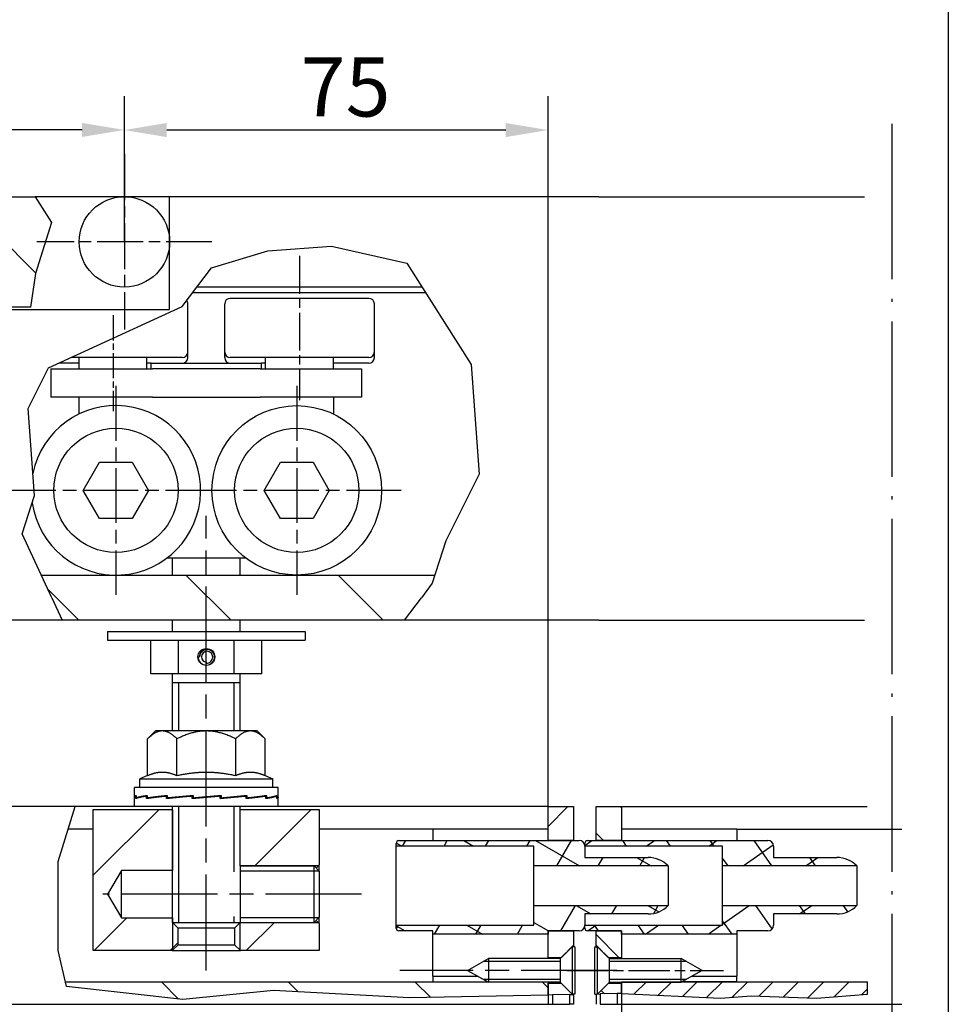
# Model space of a CAD drawing. Units: millimetres. Extents: x 70 to 2050, y 60 to 2910.
# Drawn here: x 1502 to 2050, y 571 to 1152 of the extents above; entities that cross this region are included whole.
import ezdxf

# ---------------------------------------------------------------- set-up
doc = ezdxf.new("R2010")
doc.units = ezdxf.units.MM
doc.header["$LTSCALE"] = 10
for name, pattern in [('CHAIN', [0.3543, 0.2362, -0.0295, 0.0591, -0.0295]), ('LONG_DASH_DOTTED', [0.3001, 0.2362, -0.0295, 0.0049, -0.0295]), ('STRICHPUNKT', [25.4, 12.7, -6.35, 0, -6.35])]:
    doc.linetypes.add(name, pattern=pattern)
for name, color, linetype in [('Deutsch', 4, 'Continuous'), ('Dick', 2, 'Continuous'), ('Duenn', 7, 'Continuous'), ('Mass', 7, 'Continuous'), ('Mittellinie', 7, 'STRICHPUNKT'), ('Rahmen', 2, 'Continuous'), ('Schraffur', 9, 'Continuous')]:
    doc.layers.add(name, color=color, linetype=linetype)
doc.layers.add('Skizziergeometrie', color=7, linetype='Continuous', lineweight=25)
doc.styles.add('Bemassungstext (DORMA)', font='isocpeur.ttf')
doc.styles.add('Notiztext Gr. 3.5 (DORMA)', font='isocpeur.ttf')
doc.styles.add('Textstil41', font='isocpeur.ttf')
doc.dimstyles.new('Bemassung (DORMA)', dxfattribs={"dimscale": 10, "dimtxt": 3.5, "dimasz": 2.5, "dimexe": 2, "dimexo": 0, "dimgap": 0.8, "dimtad": 1, "dimdec": 8, "dimrnd": 1e-08, "dimtxsty": 'Bemassungstext (DORMA)', "dimcen": 0.09, "dimdle": 10, "dimclrd": 256, "dimclre": 256, "dimclrt": 7, "dimadec": 6, "dimazin": 2, "dimtfac": 0.714286, "dimtdec": 3, "dimtmove": 0, "dimatfit": 3, "dimfxl": 0, "dimtolj": 1, "dimlwd": -1, "dimlwe": -1, "dimarcsym": 0})

# ---------------------------------------------------------------- blocks, each defined once
blk = doc.blocks.new('Ränder A4 Rahmen -DETAIL-')
at = {"layer": 'Rahmen'}
blk.add_line((205, 291), (205, 6), dxfattribs=at)
at = {"layer": 'Deutsch', "style": 'Textstil41'}
blk.add_attdef('DETAIL-Name-Deutsch_001', (43.5, 281), '', height=5, dxfattribs=at)
at = {"layer": 'Rahmen'}
for tag, p, height, style in [('DETAIL-Datum_001', (84.6, 10.5), 3.5, 'Notiztext Gr. 3.5 (DORMA)'), ('DETAIL-Nummer_001', (173, 9), 5, 'Textstil41')]:
    blk.add_attdef(tag, p, '', height=height, dxfattribs=dict(at, style=style))
blk = doc.blocks.new('*D30')
at = {"layer": 'Defpoints', "color": 0}
for p in [(1133.85, 1087.37), (1133.85, 1021.32), (1563.85, 1021.32)]:
    blk.add_point(p, dxfattribs=at)
at = {"layer": 'Mass'}
for p, q in [((1133.85, 1021.32), (1133.85, 1107.37)), ((1563.85, 1021.32), (1563.85, 1107.37)), ((1538.85, 1087.37), (1158.85, 1087.37))]:
    blk.add_line(p, q, dxfattribs=at)
for points in [[(1158.85, 1091.54), (1158.85, 1083.21), (1133.85, 1087.37)], [(1538.85, 1091.54), (1538.85, 1083.21), (1563.85, 1087.37)]]:
    blk.add_solid(points, dxfattribs=at)
at = {"layer": 'Mass', "color": 7, "insert": (1319.1, 1130.37), "char_height": 35, "attachment_point": 1, "style": 'Bemassungstext (DORMA)'}
blk.add_mtext('\\A1;129', dxfattribs=at)
blk = doc.blocks.new('*D40')
at = {"layer": 'Defpoints', "color": 0}
for p in [(1563.85, 1087.31), (1563.85, 1021.32), (1813.85, 687.99)]:
    blk.add_point(p, dxfattribs=at)
at = {"layer": 'Mass'}
for p, q in [((1563.85, 1021.32), (1563.85, 1107.31)), ((1813.85, 687.99), (1813.85, 1107.31)), ((1788.85, 1087.31), (1588.85, 1087.31))]:
    blk.add_line(p, q, dxfattribs=at)
for points in [[(1588.85, 1091.47), (1588.85, 1083.14), (1563.85, 1087.31)], [(1788.85, 1091.47), (1788.85, 1083.14), (1813.85, 1087.31)]]:
    blk.add_solid(points, dxfattribs=at)
at = {"layer": 'Mass', "color": 7, "insert": (1667.85, 1130.31), "char_height": 35, "attachment_point": 1, "style": 'Bemassungstext (DORMA)'}
blk.add_mtext('\\A1;75', dxfattribs=at)

msp = doc.modelspace()

# ---------------------------------------------------------------- hatches: boundary and pattern name
at = {"layer": 'Schraffur'}
h = msp.add_hatch(dxfattribs=at)
h.set_pattern_fill('ANSI31', color=256, scale=254, angle=90, style=0)
h.set_pattern_definition([(135, (0, 0), (-22.45064, -22.45064), [])])
edge = h.paths.add_edge_path()
edge.add_line((1136.34426156, 1003.15667706), (1135.15235353, 999.4106804))
edge.add_line((1135.15235353, 999.4106804), (1137.97567926, 994.97402566))
edge.add_line((1137.97567926, 994.97402566), (1138.18034721, 994.65240461))
edge.add_line((1138.18034721, 994.65240461), (1146.66519569, 981.31907128))
edge.add_line((1146.66519569, 981.31907128), (1187.17988645, 981.31907128))
edge.add_line((1187.17988645, 981.31907128), (1187.17988645, 994.65240461))
edge.add_line((1187.17988645, 994.65240461), (1187.17988645, 1004.65240461))
edge.add_line((1187.17988645, 1004.65240461), (1182.17988645, 1004.65240461))
edge.add_line((1182.17988645, 1004.65240461), (1160.51321978, 1004.65240461))
edge.add_line((1160.51321978, 1004.65240461), (1160.51321978, 1040.17845177))
edge.add_line((1160.51321978, 1040.17845177), (1160.51321978, 1042.35960149))
edge.add_line((1160.51321978, 1042.35960149), (1160.51321978, 1047.98573794))
edge.add_line((1160.51321978, 1047.98573794), (1150.60805366, 1047.98573794))
edge.add_line((1150.60805366, 1047.98573794), (1149.08600976, 1043.20217143))
edge.add_line((1149.08600976, 1043.20217143), (1148.81791933, 1042.35960149))
edge.add_line((1148.81791933, 1042.35960149), (1148.12391715, 1040.17845177))
edge.add_line((1148.12391715, 1040.17845177), (1146.38036285, 1034.69870971))
edge.add_ellipse((1133.84655311, 1021.31907128), major_axis=(2.49770844, -18.16239422), ratio=1, start_angle=0, end_angle=129.039250234, ccw=False)
h.paths.add_polyline_path([(1437.17988645, 982.74401373), (1437.17988645, 994.65240461), (1437.17988645, 1004.65240461), (1442.17988645, 1004.65240461), (1463.84655311, 1004.65240461), (1463.84655311, 1040.17845177), (1463.84655311, 1042.35960149), (1463.84655311, 1047.98573794), (1511.21065024, 1047.98573794), (1514.79091889, 1042.35960149), (1516.17892326, 1040.17845177), (1520.90992928, 1032.74401373), (1511.36447474, 1002.74401373), (1510.19977343, 994.65240461), (1508.48568686, 982.74401373)])
h = msp.add_hatch(dxfattribs=at)
h.set_pattern_fill('ANSI31', color=256, scale=508, angle=90, style=0)
h.set_pattern_definition([(135, (0, 0), (-44.9013, -44.9013), [])])
h.paths.add_polyline_path([(1747.04475698, 824.65240461), (1746.13921945, 821.80476502), (1745.52104731, 819.86080199), (1744.51546469, 818.52207251), (1740.49009504, 813.16310852), (1740.2322984, 812.81990453), (1739.10495203, 811.31907128), (1733.97148839, 804.48490469), (1733.71369175, 804.14170071), (1729.08965887, 797.98573794), (1632.17988645, 797.98573794), (1592.17988645, 797.98573794), (1527.055867, 797.98573794), (1524.22826515, 804.14170071), (1524.07062218, 804.48490469), (1520.93150278, 811.31907128), (1520.24212907, 812.81990453), (1520.0844861, 813.16310852), (1517.62296755, 818.52207251), (1516.11513721, 821.80476502), (1514.80713856, 824.65240461), (1592.17988645, 824.65240461), (1632.17988645, 824.65240461)])
h = msp.add_hatch(dxfattribs=at)
h.set_pattern_fill('ANSI31', color=256, scale=254, style=0)
h.set_pattern_definition([(45, (0, 0), (-22.45064, 22.45064), [])])
h.paths.add_polyline_path([(1592.17988645, 686.14240461), (1592.17988645, 650.27907128), (1562.17988645, 650.27907128), (1553.79187221, 636.31907128), (1562.17988645, 622.35907128), (1592.17988645, 622.35907128), (1592.17988645, 619.65240461), (1595.33655311, 616.49573794), (1595.33655311, 606.31907128), (1592.17988645, 603.16240461), (1592.00321978, 602.98573794), (1545.51321978, 602.98573794), (1545.51321978, 686.31907128), (1592.00321978, 686.31907128)])
h.paths.add_polyline_path([(1632.17988645, 619.65240461), (1675.77930311, 619.65240461), (1676.99959478, 620.87269628), (1678.21988645, 619.65240461), (1678.84655311, 619.02573794), (1678.84655311, 602.98573794), (1632.35655311, 602.98573794), (1632.17988645, 603.16240461), (1629.02321978, 606.31907128), (1629.02321978, 616.49573794)])
h.paths.add_polyline_path([(1632.17988645, 652.98573794), (1632.17988645, 686.14240461), (1632.35655311, 686.31907128), (1678.84655311, 686.31907128), (1678.84655311, 653.61240461), (1678.21988645, 652.98573794), (1676.99959478, 651.76544628), (1675.77930311, 652.98573794)])
h = msp.add_hatch(dxfattribs=at)
h.set_pattern_fill('ANSI31', color=256, scale=169.333333, style=0)
h.set_pattern_definition([(45, (0, 0), (-14.9671, 14.9671), [])])
h.paths.add_polyline_path([(1828.85832563, 667.98573794), (1813.84655311, 667.98573794), (1813.84655311, 687.98573794), (1828.85832563, 687.98573794)])
h.paths.add_polyline_path([(1813.84655311, 614.65240461), (1828.85832563, 614.65240461), (1828.85832563, 606.15240461), (1828.0249923, 605.31907128), (1821.5249923, 598.81907128), (1813.84655311, 598.81907128), (1813.84655311, 612.65240461)])
h.paths.add_polyline_path([(1816.51321978, 576.83374581), (1813.84655311, 576.77821873), (1813.84655311, 583.81907128), (1821.5249923, 583.81907128), (1828.0249923, 577.31907128), (1828.26560201, 577.07846157), (1826.52338087, 577.0421839)])
h = msp.add_hatch(dxfattribs=at)
h.set_pattern_fill('ANSI31', color=256, scale=169.333333, angle=90, style=0)
h.set_pattern_definition([(135, (0, 0), (-14.9671, -14.9671), [])])
h.paths.add_polyline_path([(1857.17988645, 667.98573794), (1842.16811393, 667.98573794), (1842.16811393, 687.98573794), (1857.17988645, 687.98573794)])
h.paths.add_polyline_path([(1842.16811393, 614.65240461), (1857.17988645, 614.65240461), (1857.17988645, 612.65240461), (1857.17988645, 598.81907128), (1849.50144727, 598.81907128), (1843.00144727, 605.31907128), (1842.16811393, 606.15240461)])
h.paths.add_polyline_path([(1843.06908534, 577.38670935), (1844.50305869, 577.41656848), (1854.51321978, 577.62500658), (1857.17988645, 577.68053365), (1857.17988645, 583.81907128), (1849.50144727, 583.81907128)])
h = msp.add_hatch(dxfattribs=at)
h.set_pattern_fill('ANSI37', color=256, scale=169.333333, angle=105, style=0)
h.set_pattern_definition([(150, (0, 0), (-10.58333, -18.33087), []), (240, (0, 0), (18.33087, -10.58333), [])])
edge = h.paths.add_edge_path()
edge.add_line((1832.17988645, 614.65240461), (1828.85832563, 614.65240461))
edge.add_line((1828.85832563, 614.65240461), (1813.84655311, 614.65240461))
edge.add_line((1813.84655311, 614.65240461), (1813.84655311, 612.65240461))
edge.add_line((1813.84655311, 612.65240461), (1745.84655311, 612.65240461))
edge.add_line((1745.84655311, 612.65240461), (1745.84655311, 614.65240461))
edge.add_line((1745.84655311, 614.65240461), (1725.84655311, 614.65240461))
edge.add_ellipse((1725.84655311, 616.31907128), major_axis=(0, -1.66666667), ratio=1, start_angle=270, end_angle=360, ccw=False)
edge.add_line((1724.17988645, 616.31907128), (1724.17988645, 617.98573794))
edge.add_line((1724.17988645, 617.98573794), (1805.51321978, 617.98573794))
edge.add_line((1805.51321978, 617.98573794), (1805.51321978, 629.65240461))
edge.add_line((1805.51321978, 629.65240461), (1884.74893383, 629.65240461))
edge.add_ellipse((1872.84655311, 641.31907128), major_axis=(11.90238071, -11.66666667), ratio=1, start_angle=314.4270040008, end_angle=360, ccw=False)
edge.add_line((1872.84655311, 624.65240461), (1835.51321978, 624.65240461))
edge.add_line((1835.51321978, 624.65240461), (1835.51321978, 617.98573794))
edge.add_ellipse((1832.17988645, 617.98573794), major_axis=(3.33333333, 0), ratio=1, start_angle=270, end_angle=360, ccw=False)
edge = h.paths.add_edge_path()
edge.add_line((1813.84655311, 667.98573794), (1828.85832563, 667.98573794))
edge.add_line((1828.85832563, 667.98573794), (1832.17988645, 667.98573794))
edge.add_ellipse((1832.17988645, 664.65240461), major_axis=(0, 3.33333333), ratio=1, start_angle=270, end_angle=360, ccw=False)
edge.add_line((1835.51321978, 664.65240461), (1835.51321978, 657.98573794))
edge.add_line((1835.51321978, 657.98573794), (1872.84655311, 657.98573794))
edge.add_ellipse((1872.84655311, 641.31907128), major_axis=(0, 16.66666667), ratio=1, start_angle=314.4270040008, end_angle=360, ccw=False)
edge.add_line((1884.74893383, 652.98573794), (1805.51321978, 652.98573794))
edge.add_line((1805.51321978, 652.98573794), (1805.51321978, 664.65240461))
edge.add_line((1805.51321978, 664.65240461), (1724.17988645, 664.65240461))
edge.add_line((1724.17988645, 664.65240461), (1724.17988645, 666.31907128))
edge.add_ellipse((1725.84655311, 666.31907128), major_axis=(-1.66666667, 0), ratio=1, start_angle=270, end_angle=360, ccw=False)
edge.add_line((1725.84655311, 667.98573794), (1745.84655311, 667.98573794))
edge.add_line((1745.84655311, 667.98573794), (1813.84655311, 667.98573794))
h = msp.add_hatch(dxfattribs=at)
h.set_pattern_fill('ANSI37', color=256, scale=169.333333, angle=-10, style=0)
h.set_pattern_definition([(35, (0, 0), (-12.1407, 17.33872), []), (125, (0, 0), (-17.33872, -12.1407), [])])
edge = h.paths.add_edge_path()
edge.add_line((1943.51321978, 614.65240461), (1925.17988645, 614.65240461))
edge.add_line((1925.17988645, 614.65240461), (1925.17988645, 612.65240461))
edge.add_line((1925.17988645, 612.65240461), (1857.17988645, 612.65240461))
edge.add_line((1857.17988645, 612.65240461), (1857.17988645, 614.65240461))
edge.add_line((1857.17988645, 614.65240461), (1842.16811393, 614.65240461))
edge.add_line((1842.16811393, 614.65240461), (1837.17988645, 614.65240461))
edge.add_ellipse((1837.17988645, 616.31907128), major_axis=(0, -1.66666667), ratio=1, start_angle=270, end_angle=360, ccw=False)
edge.add_line((1835.51321978, 616.31907128), (1835.51321978, 617.98573794))
edge.add_line((1835.51321978, 617.98573794), (1916.84655311, 617.98573794))
edge.add_line((1916.84655311, 617.98573794), (1916.84655311, 629.65240461))
edge.add_line((1916.84655311, 629.65240461), (1996.08226716, 629.65240461))
edge.add_ellipse((1984.17988645, 641.31907128), major_axis=(11.90238071, -11.66666667), ratio=1, start_angle=314.4270040008, end_angle=360, ccw=False)
edge.add_line((1984.17988645, 624.65240461), (1946.84655311, 624.65240461))
edge.add_line((1946.84655311, 624.65240461), (1946.84655311, 617.98573794))
edge.add_ellipse((1943.51321978, 617.98573794), major_axis=(3.33333333, 0), ratio=1, start_angle=270, end_angle=360, ccw=False)
edge = h.paths.add_edge_path()
edge.add_line((1925.17988645, 667.98573794), (1943.51321978, 667.98573794))
edge.add_ellipse((1943.51321978, 664.65240461), major_axis=(0, 3.33333333), ratio=1, start_angle=270, end_angle=360, ccw=False)
edge.add_line((1946.84655311, 664.65240461), (1946.84655311, 657.98573794))
edge.add_line((1946.84655311, 657.98573794), (1984.17988645, 657.98573794))
edge.add_ellipse((1984.17988645, 641.31907128), major_axis=(0, 16.66666667), ratio=1, start_angle=314.4270040008, end_angle=360, ccw=False)
edge.add_line((1996.08226716, 652.98573794), (1916.84655311, 652.98573794))
edge.add_line((1916.84655311, 652.98573794), (1916.84655311, 664.65240461))
edge.add_line((1916.84655311, 664.65240461), (1835.51321978, 664.65240461))
edge.add_line((1835.51321978, 664.65240461), (1835.51321978, 666.31907128))
edge.add_ellipse((1837.17988645, 666.31907128), major_axis=(-1.66666667, 0), ratio=1, start_angle=270, end_angle=360, ccw=False)
edge.add_line((1837.17988645, 667.98573794), (1842.16811393, 667.98573794))
edge.add_line((1842.16811393, 667.98573794), (1857.17988645, 667.98573794))
edge.add_line((1857.17988645, 667.98573794), (1925.17988645, 667.98573794))
h = msp.add_hatch(dxfattribs=at)
h.set_pattern_fill('ANSI31', color=256, scale=423.333333, angle=90, style=0)
h.set_pattern_definition([(135, (0, 0), (-37.4177, -37.4177), [])])
h.paths.add_polyline_path([(1778.10435738, 584.65240461), (1778.69165896, 584.31907128), (1813.84655311, 584.31907128), (1813.84655311, 583.81907128), (1813.84655311, 576.77821873), (1731.98835737, 575.07371402), (1651.85925057, 579.52533107), (1598.25311286, 574.1647173), (1529.63076957, 581.78942211), (1528.97147045, 584.65240461)])
h = msp.add_hatch(dxfattribs=at)
h.set_pattern_fill('ANSI31', color=256, scale=84.666667, style=0)
h.set_pattern_definition([(45, (0, 0), (-7.483547, 7.483547), [])])
h.paths.add_polyline_path([(2002.30442229, 584.65240461), (1857.17988645, 584.65240461), (1857.17988645, 577.68053365), (1915.54912882, 574.92169035), (1933.65693096, 576.301112), (1972.21579549, 574.92169035), (2002.23755144, 577.20869679)])

# ---------------------------------------------------------------- linework, layer by layer
at = {"layer": 'Dick'}
for p, q in [((1463.84655311, 1047.98573794), (1511.21065024, 1047.98573794)), ((1511.21065024, 1047.98573794), (1520.90992928, 1032.74401373)), ((1590.51321978, 1047.98573794), (1511.21065024, 1047.98573794)), ((1843.84655311, 1047.98573794), (1590.51321978, 1047.98573794)), ((1590.51321978, 981.31907128), (1590.51321978, 1047.98573794)), ((1520.90992928, 1032.74401373), (1511.36447474, 1002.74401373)), ((1648.48568686, 1016.07734706), (1685.98278751, 1018.73482717)), ((1685.98278751, 1018.73482717), (1730.58253801, 1008.67977759)), ((1615.15235353, 1006.07734706), (1648.48568686, 1016.07734706)), ((1597.88784005, 983.09314586), (1615.15235353, 1006.07734706)), ((1730.58253801, 1008.67977759), (1768.55473736, 949.00917862)), ((1511.36447474, 1002.74401373), (1508.48568686, 982.74401373)), ((1739.50904809, 994.65240461), (1606.57054243, 994.65240461)), ((1741.63026021, 991.31907128), (1604.06671915, 991.31907128)), ((1708.01321978, 987.98573794), (1626.34655311, 987.98573794)), ((1508.48568686, 982.74401373), (1418.48568686, 982.74401373)), ((1519.05570022, 946.88339059), (1597.88784005, 983.09314586)), ((1601.34655311, 956.31907128), (1601.34655311, 984.65240461)), ((1623.01321978, 956.31907128), (1623.01321978, 984.65240461)), ((1711.34655311, 956.31907128), (1711.34655311, 984.65240461)), ((1418.28058151, 981.31907128), (1590.51321978, 981.31907128)), ((1601.34655311, 952.98573794), (1601.34655311, 956.31907128)), ((1623.01321978, 952.98573794), (1623.01321978, 956.31907128)), ((1711.34655311, 952.98573794), (1711.34655311, 956.31907128)), ((1537.17988645, 949.65240461), (1525.08411158, 949.65240461)), ((1598.01321978, 952.98573794), (1532.34110069, 952.98573794)), ((1537.17988645, 946.31907128), (1537.17988645, 952.98573794)), ((1577.17988645, 946.31907128), (1577.17988645, 952.98573794)), ((1579.67988645, 949.65240461), (1577.17988645, 949.65240461)), ((1579.67988645, 949.65240461), (1644.67988645, 949.65240461)), ((1579.67988645, 946.31907128), (1579.67988645, 949.65240461)), ((1708.01321978, 952.98573794), (1626.34655311, 952.98573794)), ((1647.17988645, 949.65240461), (1644.67988645, 949.65240461)), ((1644.67988645, 946.31907128), (1644.67988645, 949.65240461)), ((1647.17988645, 946.31907128), (1647.17988645, 952.98573794)), ((1687.17988645, 946.31907128), (1687.17988645, 952.98573794)), ((1708.01321978, 949.65240461), (1687.17988645, 949.65240461)), ((1768.55473736, 949.00917862), (1773.14695901, 884.21283367)), ((1507.12257436, 923.01713888), (1519.05570022, 946.88339059)), ((1520.51321978, 946.31907128), (1580.44911722, 946.31907128)), ((1520.51321978, 946.31907128), (1520.51321978, 929.65240461)), ((1643.91065568, 946.31907128), (1580.44911722, 946.31907128)), ((1643.91065568, 946.31907128), (1703.84655311, 946.31907128)), ((1703.84655311, 946.31907128), (1703.84655311, 929.65240461)), ((1580.44911722, 929.65240461), (1520.51321978, 929.65240461)), ((1537.17988645, 919.71409073), (1537.17988645, 929.65240461)), ((1580.44911722, 929.65240461), (1643.91065568, 929.65240461)), ((1703.84655311, 929.65240461), (1643.91065568, 929.65240461)), ((1687.17988645, 929.65240461), (1687.17988645, 919.71409073)), ((1510.77137177, 871.53253006), (1507.12257436, 923.01713888)), ((1539.60154414, 874.65240461), (1549.22404863, 891.31907128)), ((1549.22404863, 891.31907128), (1568.4690576, 891.31907128)), ((1568.4690576, 891.31907128), (1578.09156209, 874.65240461)), ((1646.26821081, 874.65240461), (1655.89071529, 891.31907128)), ((1655.89071529, 891.31907128), (1675.13572427, 891.31907128)), ((1675.13572427, 891.31907128), (1684.75822875, 874.65240461)), ((1773.14695901, 884.21283367), (1753.47094317, 844.86080199)), ((1549.22404863, 857.98573794), (1539.60154414, 874.65240461)), ((1578.09156209, 874.65240461), (1568.4690576, 857.98573794)), ((1655.89071529, 857.98573794), (1646.26821081, 874.65240461)), ((1684.75822875, 874.65240461), (1675.13572427, 857.98573794)), ((1503.61328091, 849.02251552), (1510.77137177, 871.53253006)), ((1568.4690576, 857.98573794), (1549.22404863, 857.98573794)), ((1675.13572427, 857.98573794), (1655.89071529, 857.98573794)), ((1520.93150278, 811.31907128), (1503.61328091, 849.02251552)), ((1753.47094317, 844.86080199), (1745.52104731, 819.86080199)), ((1635.51321978, 834.65240461), (1588.84655311, 834.65240461)), ((1592.17988645, 824.65240461), (1592.17988645, 834.65240461)), ((1632.17988645, 824.65240461), (1632.17988645, 834.65240461)), ((1514.80713856, 824.65240461), (1747.04475698, 824.65240461)), ((1745.52104731, 819.86080199), (1739.10495203, 811.31907128)), ((1520.93150278, 811.31907128), (1527.055867, 797.98573794)), ((1729.08965887, 797.98573794), (1739.10495203, 811.31907128)), ((1527.055867, 797.98573794), (1482.17988645, 797.98573794)), ((1729.08965887, 797.98573794), (1527.055867, 797.98573794)), ((1592.17988645, 791.31907128), (1592.17988645, 797.98573794)), ((1632.17988645, 791.31907128), (1632.17988645, 797.98573794)), ((1843.84655311, 797.98573794), (1729.08965887, 797.98573794)), ((1553.84655311, 791.31907128), (1670.51321978, 791.31907128)), ((1553.84655311, 791.31907128), (1553.84655311, 786.31907128)), ((1670.51321978, 791.31907128), (1670.51321978, 786.31907128)), ((1553.84655311, 786.31907128), (1670.51321978, 786.31907128)), ((1579.46337119, 766.31907128), (1579.46337119, 786.31907128)), ((1595.82162882, 766.31907128), (1595.82162882, 786.31907128)), ((1628.53814408, 766.31907128), (1628.53814408, 786.31907128)), ((1644.8964017, 766.31907128), (1644.8964017, 786.31907128)), ((1607.37147741, 776.31907128), (1607.20481074, 776.31907128)), ((1607.37147741, 776.31907128), (1608.20814408, 776.31907128)), ((1612.20481074, 772.56740503), (1612.20481074, 773.4040717)), ((1595.82162882, 766.31907128), (1579.46337119, 766.31907128)), ((1592.17988645, 732.65240461), (1592.17988645, 766.31907128)), ((1592.17988645, 761.31907128), (1632.17988645, 761.31907128)), ((1628.53814408, 766.31907128), (1595.82162882, 766.31907128)), ((1644.8964017, 766.31907128), (1628.53814408, 766.31907128)), ((1632.17988645, 732.65240461), (1632.17988645, 766.31907128)), ((1582.17988645, 732.65240461), (1577.5388703, 728.01138846)), ((1586.19912433, 732.65240461), (1582.17988645, 732.65240461)), ((1612.17988645, 732.65240461), (1586.19912433, 732.65240461)), ((1638.16064856, 732.65240461), (1612.17988645, 732.65240461)), ((1642.17988645, 732.65240461), (1638.16064856, 732.65240461)), ((1642.17988645, 732.65240461), (1646.8209026, 728.01138846)), ((1577.5388703, 706.33402071), (1577.5388703, 728.01138846)), ((1594.85937837, 706.33402071), (1594.85937837, 728.01138846)), ((1629.50039452, 706.33402071), (1629.50039452, 728.01138846)), ((1646.8209026, 706.33402071), (1646.8209026, 728.01138846)), ((1577.5388703, 706.33402071), (1573.01321978, 704.31907128)), ((1573.01321978, 704.31907128), (1651.34655311, 704.31907128)), ((1573.01321978, 699.31907128), (1573.01321978, 704.31907128)), ((1646.8209026, 706.33402071), (1651.34655311, 704.31907128)), ((1651.34655311, 699.31907128), (1651.34655311, 704.31907128)), ((1612.17988645, 699.31907128), (1569.84655311, 699.31907128)), ((1569.84655311, 693.86633095), (1569.84655311, 699.31907128)), ((1654.51321978, 699.31907128), (1612.17988645, 699.31907128)), ((1654.51321978, 693.86633095), (1654.51321978, 699.31907128)), ((1569.84655311, 687.98573794), (1569.84655311, 693.43847827)), ((1570.65997624, 692.71592483), (1570.65997624, 694.16103172)), ((1570.7516101, 694.15943705), (1570.65997624, 694.16103172)), ((1570.7516101, 694.62808058), (1570.7516101, 693.65240461)), ((1570.75218786, 693.65240461), (1570.7516101, 693.65240461)), ((1570.75218786, 693.65240461), (1570.75218786, 693.18329951)), ((1572.12714451, 693.20543788), (1570.75218786, 693.18329951)), ((1577.23711256, 694.15577443), (1576.98100619, 694.16103172)), ((1576.98100619, 692.71592483), (1576.98100619, 694.16103172)), ((1577.23711256, 694.62808058), (1577.23711256, 693.65240461)), ((1577.23869817, 693.65240461), (1577.23711256, 693.65240461)), ((1577.23869817, 693.65240461), (1577.23869817, 693.18329951)), ((1579.48003944, 693.22618005), (1577.23869817, 693.18329951)), ((1579.17865316, 693.22041403), (1579.17865316, 693.03719696)), ((1589.04233558, 694.40930052), (1579.48003944, 693.22618005)), ((1588.66074658, 692.71592483), (1588.66074658, 694.16103172)), ((1589.04233558, 694.14930856), (1588.66074658, 694.16103172)), ((1589.04233558, 694.62808058), (1589.04233558, 693.65240461)), ((1589.04468766, 693.65240461), (1589.04233558, 693.65240461)), ((1589.04468766, 693.65240461), (1589.04468766, 693.18329951)), ((1590.52294749, 693.22618005), (1589.04468766, 693.18329951)), ((1590.12916734, 693.21475749), (1590.12916734, 692.86602176)), ((1604.37004098, 694.53745891), (1590.52294749, 693.22618005)), ((1603.92106282, 692.71592483), (1603.92106282, 694.16103172)), ((1604.37004098, 694.12175122), (1603.92106282, 694.16103172)), ((1604.37004098, 694.62808058), (1604.37004098, 693.65240461)), ((1604.37280144, 693.65240461), (1604.37004098, 693.65240461)), ((1604.37280144, 693.65240461), (1604.37280144, 693.18329951)), ((1604.43670361, 693.18889023), (1604.43670361, 692.76103756)), ((1620.34929385, 694.15320881), (1620.34929385, 694.58106148)), ((1620.43871008, 692.71592483), (1620.43871008, 694.16103172)), ((1620.43871008, 692.80986722), (1634.23060556, 694.11591899)), ((1620.43871008, 693.65240461), (1620.88672456, 693.65240461)), ((1620.43871008, 693.2170546), (1620.88947315, 693.18329951)), ((1620.88672456, 694.62808058), (1620.88672456, 693.65240461)), ((1620.88947315, 693.65240461), (1620.88672456, 693.65240461)), ((1620.88947315, 693.65240461), (1620.88947315, 693.18329951)), ((1634.23060556, 694.11591899), (1635.69902631, 694.16103172)), ((1634.62438571, 694.12801668), (1634.62438571, 694.47876039)), ((1635.69902631, 692.71592483), (1635.69902631, 694.16103172)), ((1635.69902631, 692.94272181), (1645.18111974, 694.11591899)), ((1635.69902631, 693.65240461), (1636.07787096, 693.65240461)), ((1635.69902631, 693.19385661), (1636.08018923, 693.18329951)), ((1636.07787096, 694.62808058), (1636.07787096, 693.65240461)), ((1636.08018923, 693.65240461), (1636.07787096, 693.65240461)), ((1636.08018923, 693.65240461), (1636.08018923, 693.18329951)), ((1645.18111974, 694.11591899), (1647.3787667, 694.16103172)), ((1645.48250602, 694.12210577), (1645.48250602, 694.30973737)), ((1647.3787667, 692.71592483), (1647.3787667, 694.16103172)), ((1647.3787667, 693.65240461), (1647.63076586, 693.65240461)), ((1647.3787667, 693.18805097), (1647.63230087, 693.18329951)), ((1647.63076586, 694.62808058), (1647.63076586, 693.65240461)), ((1647.63230087, 693.65240461), (1647.63076586, 693.65240461)), ((1647.63230087, 693.65240461), (1647.63230087, 693.18329951)), ((1652.37356121, 694.1379518), (1653.69979665, 694.16103172)), ((1653.69979665, 692.71592483), (1653.69979665, 694.16103172)), ((1653.69979665, 693.65240461), (1653.78658573, 693.65240461)), ((1653.69979665, 693.18469665), (1653.78710379, 693.18329951)), ((1653.78658573, 694.62808058), (1653.78658573, 693.65240461)), ((1653.78710379, 693.65240461), (1653.78658573, 693.65240461)), ((1653.78710379, 693.65240461), (1653.78710379, 693.18329951)), ((1654.51321978, 687.98573794), (1654.51321978, 693.43847827)), ((1534.7152023, 687.98573794), (1482.17988645, 687.98573794)), ((1524.74069375, 655.56858513), (1534.7152023, 687.98573794)), ((1569.84655311, 687.98573794), (1534.7152023, 687.98573794)), ((1545.51321978, 686.31907128), (1592.00321978, 686.31907128)), ((1545.51321978, 602.98573794), (1545.51321978, 686.31907128)), ((1612.17988645, 687.98573794), (1569.84655311, 687.98573794)), ((1592.00321978, 686.31907128), (1592.17988645, 686.14240461)), ((1592.17988645, 686.31907128), (1592.00321978, 686.31907128)), ((1592.17988645, 619.65240461), (1592.17988645, 687.98573794)), ((1654.51321978, 687.98573794), (1612.17988645, 687.98573794)), ((1632.17988645, 652.98573794), (1632.17988645, 687.98573794)), ((1632.17988645, 686.14240461), (1632.35655311, 686.31907128)), ((1632.35655311, 686.31907128), (1632.17988645, 686.31907128)), ((1632.35655311, 686.31907128), (1678.84655311, 686.31907128)), ((1813.84655311, 687.98573794), (1654.51321978, 687.98573794)), ((1678.84655311, 686.31907128), (1678.84655311, 653.61240461)), ((1813.84655311, 687.98573794), (1828.85832563, 687.98573794)), ((1813.84655311, 667.98573794), (1813.84655311, 687.98573794)), ((1828.85832563, 687.98573794), (1828.85832563, 667.98573794)), ((1842.16811393, 687.98573794), (1857.17988645, 687.98573794)), ((1842.16811393, 667.98573794), (1842.16811393, 687.98573794)), ((1857.17988645, 687.98573794), (1857.17988645, 667.98573794)), ((1545.51321978, 674.65240461), (1530.6126382, 674.65240461)), ((1813.84655311, 674.65240461), (1678.84655311, 674.65240461)), ((1745.84655311, 674.65240461), (1745.84655311, 667.98573794)), ((1925.17988645, 674.65240461), (1857.17988645, 674.65240461)), ((1925.17988645, 674.65240461), (1925.17988645, 667.98573794)), ((1724.17988645, 664.65240461), (1724.17988645, 666.31907128)), ((1805.51321978, 664.65240461), (1724.17988645, 664.65240461)), ((1724.17988645, 647.15240461), (1724.17988645, 664.65240461)), ((1725.84655311, 667.98573794), (1745.84655311, 667.98573794)), ((1745.84655311, 667.98573794), (1813.84655311, 667.98573794)), ((1805.51321978, 652.98573794), (1805.51321978, 664.65240461)), ((1828.85832563, 667.98573794), (1813.84655311, 667.98573794)), ((1813.84655311, 667.98573794), (1832.17988645, 667.98573794)), ((1835.51321978, 664.65240461), (1835.51321978, 666.31907128)), ((1835.51321978, 664.65240461), (1835.51321978, 657.98573794)), ((1916.84655311, 664.65240461), (1835.51321978, 664.65240461)), ((1837.17988645, 667.98573794), (1857.17988645, 667.98573794)), ((1857.17988645, 667.98573794), (1842.16811393, 667.98573794)), ((1857.17988645, 667.98573794), (1925.17988645, 667.98573794)), ((1916.84655311, 652.98573794), (1916.84655311, 664.65240461)), ((1925.17988645, 667.98573794), (1943.51321978, 667.98573794)), ((1946.84655311, 664.65240461), (1946.84655311, 657.98573794)), ((1835.51321978, 657.98573794), (1872.84655311, 657.98573794)), ((1946.84655311, 657.98573794), (1984.17988645, 657.98573794)), ((1524.74069375, 603.02439915), (1524.74069375, 655.56858513)), ((1632.17988645, 652.98573794), (1632.17988645, 619.65240461)), ((1632.17988645, 652.98573794), (1675.77930311, 652.98573794)), ((1675.77930311, 619.65240461), (1675.77930311, 652.98573794)), ((1678.84655311, 649.91848794), (1675.77930311, 652.98573794)), ((1678.84655311, 653.61240461), (1676.99959478, 651.76544628)), ((1678.84655311, 649.91848794), (1678.84655311, 653.61240461)), ((1884.74893383, 652.98573794), (1805.51321978, 652.98573794)), ((1805.51321978, 629.65240461), (1805.51321978, 652.98573794)), ((1884.74893383, 652.98573794), (1884.74893383, 629.65240461)), ((1996.08226716, 652.98573794), (1916.84655311, 652.98573794)), ((1916.84655311, 629.65240461), (1916.84655311, 652.98573794)), ((1996.08226716, 652.98573794), (1996.08226716, 629.65240461)), ((1562.17988645, 650.27907128), (1553.79187221, 636.31907128)), ((1592.17988645, 650.27907128), (1562.17988645, 650.27907128)), ((1562.17988645, 622.35907128), (1562.17988645, 650.27907128)), ((1678.84655311, 649.91848794), (1678.84655311, 622.71965461)), ((1724.17988645, 635.48573794), (1724.17988645, 647.15240461)), ((1553.79187221, 636.31907128), (1562.17988645, 622.35907128)), ((1724.17988645, 617.98573794), (1724.17988645, 635.48573794)), ((1805.51321978, 629.65240461), (1884.74893383, 629.65240461)), ((1805.51321978, 617.98573794), (1805.51321978, 629.65240461)), ((1916.84655311, 629.65240461), (1996.08226716, 629.65240461)), ((1916.84655311, 617.98573794), (1916.84655311, 629.65240461)), ((1562.17988645, 622.35907128), (1592.17988645, 622.35907128)), ((1678.84655311, 622.71965461), (1675.77930311, 619.65240461)), ((1678.84655311, 619.02573794), (1678.84655311, 622.71965461)), ((1835.51321978, 624.65240461), (1835.51321978, 617.98573794)), ((1872.84655311, 624.65240461), (1835.51321978, 624.65240461)), ((1946.84655311, 624.65240461), (1946.84655311, 617.98573794)), ((1984.17988645, 624.65240461), (1946.84655311, 624.65240461)), ((1592.17988645, 619.65240461), (1632.17988645, 619.65240461)), ((1595.51321978, 616.31907128), (1592.17988645, 619.65240461)), ((1592.17988645, 619.65240461), (1632.17988645, 619.65240461)), ((1595.33655311, 616.49573794), (1595.33655311, 606.31907128)), ((1628.84655311, 616.31907128), (1595.51321978, 616.31907128)), ((1628.84655311, 616.31907128), (1632.17988645, 619.65240461)), ((1629.02321978, 606.31907128), (1629.02321978, 616.49573794)), ((1632.17988645, 619.65240461), (1675.77930311, 619.65240461)), ((1676.99959478, 620.87269628), (1678.84655311, 619.02573794)), ((1678.84655311, 619.02573794), (1678.84655311, 602.98573794)), ((1724.17988645, 617.98573794), (1805.51321978, 617.98573794)), ((1724.17988645, 616.31907128), (1724.17988645, 617.98573794)), ((1835.51321978, 617.98573794), (1916.84655311, 617.98573794)), ((1835.51321978, 616.31907128), (1835.51321978, 617.98573794)), ((1745.84655311, 614.65240461), (1725.84655311, 614.65240461)), ((1745.84655311, 612.65240461), (1745.84655311, 614.65240461)), ((1813.84655311, 612.65240461), (1745.84655311, 612.65240461)), ((1745.84655311, 607.98573794), (1745.84655311, 612.65240461)), ((1813.84655311, 614.65240461), (1828.85832563, 614.65240461)), ((1813.84655311, 598.81907128), (1813.84655311, 614.65240461)), ((1832.17988645, 614.65240461), (1813.84655311, 614.65240461)), ((1813.84655311, 614.65240461), (1813.84655311, 612.65240461)), ((1828.85832563, 614.65240461), (1828.85832563, 606.15240461)), ((1857.17988645, 614.65240461), (1837.17988645, 614.65240461)), ((1842.16811393, 614.65240461), (1857.17988645, 614.65240461)), ((1842.16811393, 606.15240461), (1842.16811393, 614.65240461)), ((1857.17988645, 612.65240461), (1857.17988645, 614.65240461)), ((1857.17988645, 614.65240461), (1857.17988645, 598.81907128)), ((1925.17988645, 612.65240461), (1857.17988645, 612.65240461)), ((1943.51321978, 614.65240461), (1925.17988645, 614.65240461)), ((1925.17988645, 614.65240461), (1925.17988645, 612.65240461)), ((1925.17988645, 612.65240461), (1925.17988645, 607.98573794)), ((1595.33655311, 606.31907128), (1592.00321978, 602.98573794)), ((1629.02321978, 606.31907128), (1595.33655311, 606.31907128)), ((1632.35655311, 602.98573794), (1629.02321978, 606.31907128)), ((1745.84655311, 587.9690294), (1745.84655311, 607.98573794)), ((1821.0249923, 598.31907128), (1828.0249923, 605.31907128)), ((1828.85832563, 606.15240461), (1821.5249923, 598.81907128)), ((1828.0249923, 605.31907128), (1828.0249923, 577.31907128)), ((1829.69165896, 605.31907128), (1828.0249923, 605.31907128)), ((1829.69165896, 605.31907128), (1829.69165896, 577.31907128)), ((1841.3347806, 577.31907128), (1841.3347806, 605.31907128)), ((1841.3347806, 605.31907128), (1843.00144727, 605.31907128)), ((1849.50144727, 598.81907128), (1842.16811393, 606.15240461)), ((1843.00144727, 577.38530094), (1843.00144727, 605.31907128)), ((1850.00144727, 598.31907128), (1843.00144727, 605.31907128)), ((1925.17988645, 607.98573794), (1925.17988645, 587.9690294)), ((1529.63076957, 581.78942211), (1524.74069375, 603.02439915)), ((1592.00321978, 602.98573794), (1545.51321978, 602.98573794)), ((1592.00321978, 602.98573794), (1632.35655311, 602.98573794)), ((1678.84655311, 602.98573794), (1632.35655311, 602.98573794)), ((1821.5249923, 598.81907128), (1813.84655311, 598.81907128)), ((1813.84655311, 598.31907128), (1813.84655311, 598.81907128)), ((1857.17988645, 598.81907128), (1849.50144727, 598.81907128)), ((1857.17988645, 598.81907128), (1857.17988645, 598.31907128)), ((1766.35832563, 591.31907128), (1778.69165896, 598.31907128)), ((1778.69165896, 598.31907128), (1778.69165896, 584.31907128)), ((1821.0249923, 598.31907128), (1778.69165896, 598.31907128)), ((1821.0249923, 598.31907128), (1821.0249923, 584.31907128)), ((1821.0249923, 598.31907128), (1821.0249923, 584.31907128)), ((1850.00144727, 584.31907128), (1850.00144727, 598.31907128)), ((1850.00144727, 598.31907128), (1892.3347806, 598.31907128)), ((1850.00144727, 584.31907128), (1850.00144727, 598.31907128)), ((1892.3347806, 584.31907128), (1892.3347806, 598.31907128)), ((1904.66811393, 591.31907128), (1892.3347806, 598.31907128)), ((1745.84655311, 587.9690294), (1745.84655311, 584.65240461)), ((1745.84655311, 587.9690294), (1772.26078037, 587.9690294)), ((1766.35832563, 591.31907128), (1778.69165896, 584.31907128)), ((1904.66811393, 591.31907128), (1892.3347806, 584.31907128)), ((1898.7656592, 587.9690294), (1925.17988645, 587.9690294)), ((1925.17988645, 584.65240461), (1925.17988645, 587.9690294)), ((1528.97147045, 584.65240461), (1778.10435738, 584.65240461)), ((1598.25311286, 574.1647173), (1529.63076957, 581.78942211)), ((1821.0249923, 584.31907128), (1778.69165896, 584.31907128)), ((1813.84655311, 584.31907128), (1813.84655311, 576.77821873)), ((1813.84655311, 583.81907128), (1821.5249923, 583.81907128)), ((1813.84655311, 576.77821873), (1813.84655311, 583.81907128)), ((1821.0249923, 584.31907128), (1828.0249923, 577.31907128)), ((1821.5249923, 583.81907128), (1828.26560201, 577.07846157)), ((1850.00144727, 584.31907128), (1843.06908534, 577.38670935)), ((1843.06908534, 577.38670935), (1849.50144727, 583.81907128)), ((1849.50144727, 583.81907128), (1857.17988645, 583.81907128)), ((1850.00144727, 584.31907128), (1892.3347806, 584.31907128)), ((1857.17988645, 584.31907128), (1857.17988645, 583.81907128)), ((1857.17988645, 583.81907128), (1857.17988645, 577.68053365)), ((1925.17988645, 584.65240461), (1892.92208219, 584.65240461)), ((1651.85925057, 579.52533107), (1598.25311286, 574.1647173)), ((1731.98835737, 575.07371402), (1651.85925057, 579.52533107)), ((1813.84655311, 576.77821873), (1731.98835737, 575.07371402)), ((1816.51321978, 576.83374581), (1813.84655311, 576.77821873)), ((1813.84655311, 576.77821873), (1813.84655311, 571.31907128)), ((1813.84655311, 576.77821873), (1813.84655311, 571.31907128)), ((1826.52338087, 577.0421839), (1816.51321978, 576.83374581)), ((1816.51321978, 576.83374581), (1816.51321978, 571.31907128)), ((1826.52338087, 577.0421839), (1828.81401483, 577.08988098)), ((1826.52338087, 577.0421839), (1826.52338087, 571.31907128)), ((1829.69165896, 577.31907128), (1828.0249923, 577.31907128)), ((1828.85832563, 576.48573794), (1828.85832563, 571.31907128)), ((1841.3347806, 577.31907128), (1842.22875767, 577.31907128)), ((1842.16811393, 576.48573794), (1842.16811393, 571.31907128)), ((1842.23230103, 577.36928528), (1844.50305869, 577.41656848)), ((1854.51321978, 577.62500658), (1844.50305869, 577.41656848)), ((1844.50305869, 577.41656848), (1844.50305869, 571.31907128)), ((1857.17988645, 577.68053365), (1854.51321978, 577.62500658)), ((1854.51321978, 577.62500658), (1854.51321978, 571.31907128)), ((1857.17988645, 577.68053365), (1857.17988645, 558.65240461)), ((1482.17988645, 571.31907128), (1813.84655311, 571.31907128)), ((1813.84655311, 571.31907128), (1816.51321978, 571.31907128)), ((1816.51321978, 571.31907128), (1826.52338087, 571.31907128)), ((1828.85832563, 571.31907128), (1826.52338087, 571.31907128)), ((1844.50305869, 571.31907128), (1854.51321978, 571.31907128)), ((1854.51321978, 571.31907128), (1857.17988645, 571.31907128))]:
    msp.add_line(p, q, dxfattribs=at)
for centre, radius in [((1563.84655311, 1021.31907128), 26.66666667), ((1665.51321978, 874.65240461), 50), ((1558.84655311, 874.65240461), 36.66666667), ((1665.51321978, 874.65240461), 36.66666667), ((1612.20481074, 776.31907128), 5)]:
    msp.add_circle(centre, radius, dxfattribs=at)
for centre, radius, start, end in [((1626.34655311, 984.65240461), 3.33333333, 90, 180), ((1708.01321978, 984.65240461), 3.33333333, 0, 90), ((1598.01321978, 984.65240461), 3.33333333, 0, 38.5592740245), ((1598.01321978, 956.31907128), 3.33333333, 270, 0), ((1626.34655311, 956.31907128), 3.33333333, 180, 270), ((1708.01321978, 956.31907128), 3.33333333, 270, 0), ((1598.01321978, 952.98573794), 3.33333333, 270, 0), ((1626.34655311, 952.98573794), 3.33333333, 180, 270), ((1708.01321978, 952.98573794), 3.33333333, 270, 0), ((1558.84655311, 874.65240461), 50, 188.5435413549, 168.5278735146), ((1612.62314408, 776.31907128), 4.58166667, 0, 180), ((1612.62314408, 776.31907128), 4.415, 0, 180), ((1612.62481074, 776.31907128), 3.33333333, 0, 180), ((1612.20481074, 776.31907128), 4.83333333, 180, 0), ((1612.20647746, 776.31907128), 2.91500005, 180, 269.9672397895), ((1612.20647746, 776.31907128), 3.75166661, 269.9745457091, 0), ((1725.84655311, 666.31907128), 1.66666667, 90, 180), ((1832.17988645, 664.65240461), 3.33333333, 0, 90), ((1837.17988645, 666.31907128), 1.66666667, 90, 180), ((1943.51321978, 664.65240461), 3.33333333, 0, 90), ((1872.84655311, 641.31907128), 16.66666667, 44.4270040008, 90), ((1984.17988645, 641.31907128), 16.66666667, 44.4270040008, 90), ((1872.84655311, 641.31907128), 16.66666667, 270, 315.5729959992), ((1984.17988645, 641.31907128), 16.66666667, 270, 315.5729959992), ((1725.84655311, 616.31907128), 1.66666667, 180, 270), ((1832.17988645, 617.98573794), 3.33333333, 270, 0), ((1837.17988645, 616.31907128), 1.66666667, 180, 270), ((1943.51321978, 617.98573794), 3.33333333, 270, 0)]:
    msp.add_arc(centre, radius, start, end, dxfattribs=at)
for points, weights, degree in [([(1586.19912433, 732.65240461), (1582.17988645, 732.65240461), (1577.5388703, 728.01138846)], [1, 1.0379548493, 1], 2), ([(1594.85937837, 728.01138846), (1590.21836222, 732.65240461), (1586.19912433, 732.65240461)], [1, 1.0379548493, 1], 2), ([(1612.17988645, 732.65240461), (1604.14141068, 732.65240461), (1594.85937837, 728.01138846)], [1, 1.0379548493, 1], 2), ([(1629.50039452, 728.01138846), (1620.21836222, 732.65240461), (1612.17988645, 732.65240461)], [1, 1.0379548493, 1], 2), ([(1638.16064856, 732.65240461), (1634.14141068, 732.65240461), (1629.50039452, 728.01138846)], [1, 1.0379548493, 1], 2), ([(1646.8209026, 728.01138846), (1642.17988645, 732.65240461), (1638.16064856, 732.65240461)], [1, 1.0379548493, 1], 2), ([(1577.5388703, 706.33402071), (1582.17988645, 708.40033423), (1586.19912433, 708.40033423)], [1.02957623465, 1.05319240102, 1], 2), ([(1586.19912433, 708.40033423), (1590.21836222, 708.40033423), (1594.85937837, 706.33402071)], [1, 1.05319240102, 1.02957623465], 2), ([(1594.85937837, 706.33402071), (1604.14141068, 708.40033423), (1612.17988645, 708.40033423)], [1.02957623465, 1.05319240102, 1], 2), ([(1612.17988645, 708.40033423), (1620.21836222, 708.40033423), (1629.50039452, 706.33402071)], [1, 1.05319240102, 1.02957623465], 2), ([(1629.50039452, 706.33402071), (1634.14141068, 708.40033423), (1638.16064856, 708.40033423)], [1.02957623465, 1.05319240102, 1], 2), ([(1638.16064856, 708.40033423), (1642.17988645, 708.40033423), (1646.8209026, 706.33402071)], [1, 1.05319240102, 1.02957623465], 2), ([(1569.91722964, 693.65240461), (1569.70034192, 693.98037229), (1569.98150648, 694.3074999), (1570.7516101, 694.62808058)], [0.991562929988, 0.988552950683, 0.991365307354, 1], 3), ([(1570.65997624, 694.16103172), (1570.11944199, 693.92328572), (1569.84655311, 693.68166581), (1569.84655311, 693.43847827)], [1, 0.993595093468, 0.990392640202, 0.990392640202], 3), ([(1576.98100619, 694.16103172), (1573.88240937, 693.68245471), (1571.74805875, 693.19450183), (1570.65997624, 692.71592483)], [1, 0.987190186935, 0.987190186935, 1], 3), ([(1570.75218786, 693.18329951), (1571.89946106, 693.66280078), (1574.08914259, 694.15064151), (1577.23711256, 694.62808058)], [1, 0.987194501072, 0.987194501072, 1], 3), ([(1588.66074658, 694.16103172), (1584.02336872, 693.68245471), (1580.07960302, 693.19450183), (1576.98100619, 692.71592483)], [1, 0.987190186935, 0.987190186935, 1], 3), ([(1577.23869817, 693.18329951), (1580.38697351, 693.66280078), (1584.37255669, 694.15064151), (1589.04233558, 694.62808058)], [1, 0.987194501072, 0.987194501072, 1], 3), ([(1603.92106282, 694.16103172), (1598.45090265, 693.68245471), (1593.29812445, 693.19450183), (1588.66074658, 692.71592483)], [1, 0.987190186935, 0.987190186935, 1], 3), ([(1589.04468766, 693.18329951), (1593.71466875, 693.66280078), (1598.88938467, 694.15064151), (1604.37004098, 694.62808058)], [1, 0.987194501072, 0.987194501072, 1], 3), ([(1612.17988645, 693.43847827), (1609.40471613, 693.19568233), (1606.64290901, 692.95405552), (1603.92106282, 692.71592483)], [1, 0.996789817781, 0.996789817781, 1], 3), ([(1604.37280144, 693.18329951), (1606.94894565, 693.40868293), (1609.55878419, 693.63701421), (1612.17988645, 693.86633095)], [1, 0.997135119967, 0.997135119967, 1], 3), ([(1612.17988645, 693.86633095), (1615.10826596, 694.12253096), (1618.02095175, 694.37735794), (1620.88672456, 694.62808058)], [1, 0.996427209902, 0.996427209902, 1], 3), ([(1620.43871008, 694.16103172), (1617.71686388, 693.92290103), (1614.95505677, 693.68127422), (1612.17988645, 693.43847827)], [1, 0.996789817781, 0.996789817781, 1], 3), ([(1635.69902631, 694.16103172), (1631.06164845, 693.68245471), (1625.90887024, 693.19450183), (1620.43871008, 692.71592483)], [1, 0.987190186935, 0.987190186935, 1], 3), ([(1620.88947315, 693.18329951), (1626.34655053, 693.66280078), (1631.47502244, 694.15064151), (1636.07787096, 694.62808058)], [1, 0.987194501072, 0.987194501072, 1], 3), ([(1647.3787667, 694.16103172), (1644.28016988, 693.68245471), (1640.33640418, 693.19450183), (1635.69902631, 692.71592483)], [1, 0.987190186935, 0.987190186935, 1], 3), ([(1636.08018923, 693.18329951), (1640.68282888, 693.66280078), (1644.58296427, 694.15064151), (1647.63076586, 694.62808058)], [1, 0.987194501072, 0.987194501072, 1], 3), ([(1653.69979665, 694.16103172), (1652.61171414, 693.68245471), (1650.47736353, 693.19450183), (1647.3787667, 692.71592483)], [1, 0.987190186935, 0.987190186935, 1], 3), ([(1647.63230087, 693.18329951), (1650.67979263, 693.66280078), (1652.75783123, 694.15064151), (1653.78658573, 694.62808058)], [1, 0.987194501072, 0.987194501072, 1], 3), ([(1654.44254326, 693.65240461), (1654.6505512, 693.33786451), (1654.4002869, 693.02402511), (1653.69979665, 692.71592483)], [0.991220073112, 0.988788800414, 0.99171544271, 1], 3), ([(1653.78710379, 693.18329951), (1654.26970775, 693.40832019), (1654.51321978, 693.63664574), (1654.51321978, 693.86633095)], [1, 0.993949506923, 0.990757822135, 0.990424945635], 3)]:
    msp.add_rational_spline(points, weights, degree=degree, dxfattribs=at)
for points in [[(1828.85832563, 606.15240461), (1828.85832563, 606.15240461), (1828.83669223, 605.87431472), (1828.79754329, 605.31796913)], [(1842.22889627, 605.31796913), (1842.18974733, 605.87431472), (1842.16811393, 606.15240461), (1842.16811393, 606.15240461)], [(1828.79754329, 577.32017343), (1828.80330777, 577.2382544), (1828.8086925, 577.16236825), (1828.81368432, 577.09251444)], [(1828.85832563, 576.48573794), (1828.85832563, 576.48573794), (1828.84327504, 576.68256302), (1828.81401483, 577.08988098)], [(1842.23230103, 577.36928528), (1842.1905508, 576.77657757), (1842.16811393, 576.48573794), (1842.16811393, 576.48573794)]]:
    msp.add_open_spline(points, degree=3, dxfattribs=at)
at = {"layer": 'Duenn'}
for p, q in [((1595.67988645, 761.31907128), (1595.67988645, 732.65240461)), ((1628.67988645, 732.65240461), (1628.67988645, 761.31907128)), ((1592.17988645, 686.14240461), (1592.17988645, 650.27907128)), ((1595.67988645, 687.98573794), (1595.67988645, 619.65240461)), ((1628.67988645, 649.48573794), (1628.67988645, 687.98573794)), ((1632.17988645, 652.98573794), (1632.17988645, 686.14240461)), ((1678.21988645, 652.98573794), (1632.17988645, 652.98573794)), ((1678.76930311, 649.99573794), (1632.17988645, 649.99573794)), ((1592.17988645, 622.35907128), (1592.17988645, 603.16240461)), ((1628.67988645, 619.65240461), (1628.67988645, 623.15240461)), ((1632.17988645, 622.64240461), (1678.76930311, 622.64240461)), ((1632.17988645, 619.65240461), (1678.21988645, 619.65240461)), ((1632.17988645, 603.16240461), (1632.17988645, 619.65240461)), ((1821.0249923, 596.50240461), (1775.49086531, 596.50240461)), ((1895.53557425, 596.50240461), (1850.00144727, 596.50240461)), ((1775.49086531, 586.13573794), (1821.0249923, 586.13573794)), ((1850.00144727, 586.13573794), (1895.53557425, 586.13573794))]:
    msp.add_line(p, q, dxfattribs=at)
at = {"layer": 'Mittellinie', "linetype": 'CHAIN', "ltscale": 11.482377}
for p, q in [((1563.84655311, 1072.98573794), (1563.84655311, 969.65240461)), ((1615.51321978, 1021.31907128), (1512.17988645, 1021.31907128))]:
    msp.add_line(p, q, dxfattribs=at)
at = {"layer": 'Mittellinie', "linetype": 'CHAIN', "ltscale": 9.445163}
msp.add_line((1667.17988645, 1012.98573794), (1667.17988645, 927.98573794), dxfattribs=at)
at = {"layer": 'Mittellinie', "linetype": 'CHAIN', "ltscale": 6.296742}
msp.add_line((1557.17988645, 977.98573794), (1557.17988645, 921.31907128), dxfattribs=at)
at = {"layer": 'Mittellinie', "linetype": 'CHAIN', "ltscale": 13.704791}
for p, q in [((1558.84655311, 936.31907128), (1558.84655311, 812.98573794)), ((1665.51321978, 936.31907128), (1665.51321978, 812.98573794)), ((1620.51321978, 874.65240461), (1497.17988645, 874.65240461)), ((1727.17988645, 874.65240461), (1603.84655311, 874.65240461))]:
    msp.add_line(p, q, dxfattribs=at)
at = {"layer": 'Mittellinie', "linetype": 'CHAIN', "ltscale": 23.990969}
for p, q in [((1612.17988645, 591.31907128), (1612.17988645, 859.65240461)), ((1703.84655311, 636.31907128), (1551.17917793, 636.31907128)), ((1854.69165896, 591.31907128), (1726.35832563, 591.31907128))]:
    msp.add_line(p, q, dxfattribs=at)
at = {"layer": 'Mittellinie', "linetype": 'CHAIN', "ltscale": 10.260049}
msp.add_line((1825.00144727, 591.31907128), (1917.3347806, 591.31907128), dxfattribs=at)
at = {"layer": 'Skizziergeometrie', "linetype": 'LONG_DASH_DOTTED', "ltscale": 38.834473}
msp.add_line((2016.77045575, 1090.93589738), (2016.77045575, 275.14010777), dxfattribs=at)
at = {"layer": 'Skizziergeometrie'}
for p, q in [((1843.84655311, 1047.98573794), (2000.51321978, 1047.98573794)), ((1843.84655311, 797.98573794), (2000.51321978, 797.98573794)), ((1857.17988645, 687.98573794), (2002.21579549, 687.98573794)), ((1925.17988645, 674.65240461), (2022.50906885, 674.65240461)), ((1857.17988645, 584.65240461), (2002.30442229, 584.65240461)), ((1857.17988645, 577.68053365), (1857.17988645, 584.65240461)), ((1857.17988645, 577.68053365), (1915.54912882, 574.92169035)), ((1915.54912882, 574.92169035), (1933.65693096, 576.301112)), ((1933.65693096, 576.301112), (1972.21579549, 574.92169035)), ((1972.21579549, 574.92169035), (2002.23755144, 577.20869679)), ((1857.17988645, 571.31907128), (2022.4873129, 571.31907128))]:
    msp.add_line(p, q, dxfattribs=at)
at = {"layer": 'Skizziergeometrie', "color": 7}
msp.add_line((2002.23755144, 577.20869679), (2002.30442229, 584.65240461), dxfattribs=at)

# ---------------------------------------------------------------- block references
at = {"xscale": 10, "yscale": 10, "zscale": 10}
msp.add_blockref('Ränder A4 Rahmen -DETAIL-', (0, 0), dxfattribs=at)

# ---------------------------------------------------------------- dimensions: what is measured, and where the dimension line sits
at = {"layer": 'Mass'}
for base, p1, p2, picture, middle in [((1133.8465531148, 1087.3739569031), (1563.8465531148, 1021.3190712777), (1133.8465531148, 1021.3190712777), '*D30', (1348.8465531148, 1087.3739569031)), ((1563.8465531148, 1087.3065552072), (1813.8465531148, 687.9857379444), (1563.8465531148, 1021.3190712777), '*D40', (1688.8465531148, 1087.3065552072))]:
    dim = msp.add_linear_dim(base=base, p1=p1, p2=p2, angle=180, dimstyle='Bemassung (DORMA)', override={"dimdec": 8, "dimlfac": 0.3, "dimtp": 0, "dimtm": 0, "dimtdec": 3, "dimtofl": 0, "dimatfit": 1}, dxfattribs=at)
    dim.commit()
    dim.dimension.update_dxf_attribs({"geometry": picture, "text_midpoint": middle, "dimtype": 160})

doc.saveas('drawing.dxf')
